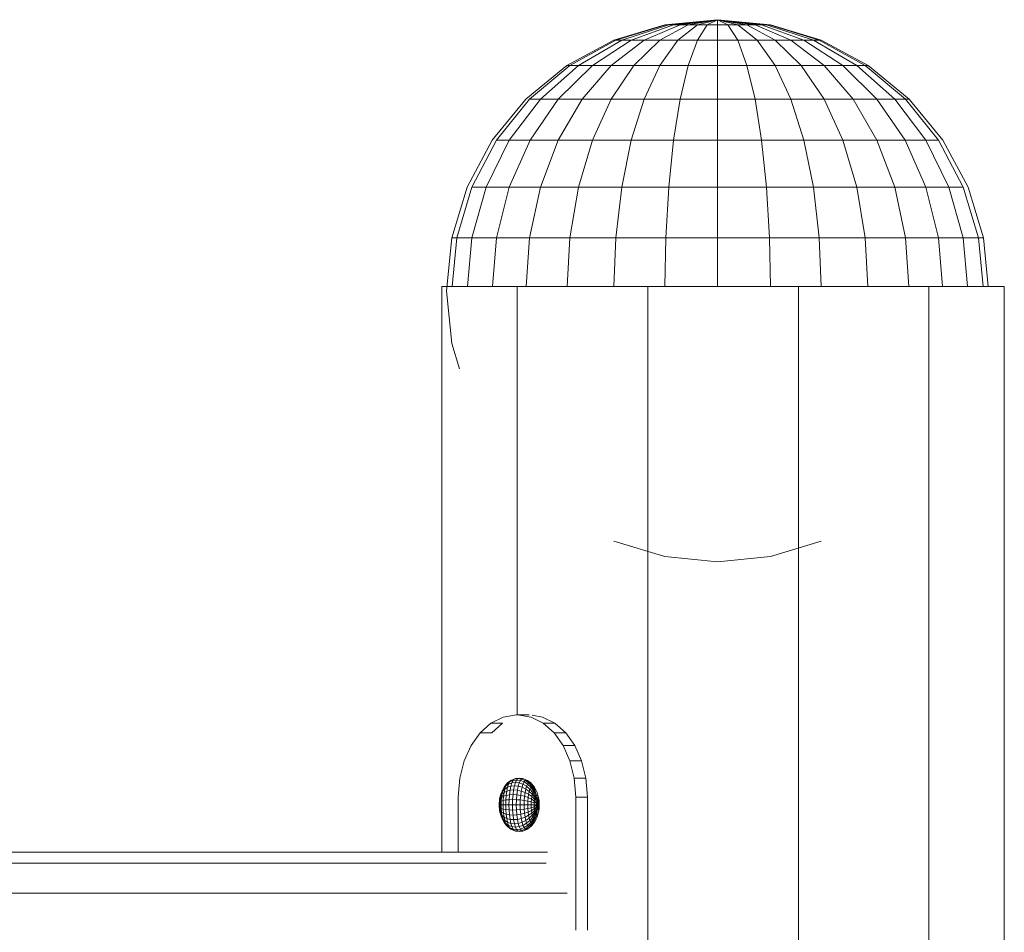
# Model space of a CAD drawing. Units: inches. Extents: x -2877 to 14460, y 7 to 12267.
# Drawn here: x 2874 to 3026, y 10372 to 10513 of the extents above; entities that cross this region are included whole.
import ezdxf

# ---------------------------------------------------------------- set-up
doc = ezdxf.new("R2010")
doc.units = ezdxf.units.IN
doc.header["$MEASUREMENT"] = 0
doc.layers.add('DEFAULT', color=7, linetype='Continuous', lineweight=9)

# ---------------------------------------------------------------- blocks, each defined once
blk = doc.blocks.new('9009_DWG-664377-South')
at = {"lineweight": 9}
for p, q in [((104144.19, 2362.94), (104136.33, 2360.56)), ((104144.35, 2362.94), (104136.64, 2360.56)), ((104144.35, 2362.94), (104136.64, 2360.56)), ((104144.81, 2362.94), (104137.55, 2360.56)), ((104144.81, 2362.94), (104137.55, 2360.56)), ((104145.57, 2362.94), (104139.03, 2360.56)), ((104145.57, 2362.94), (104139.03, 2360.56)), ((104146.58, 2362.94), (104141.03, 2360.56)), ((104146.58, 2362.94), (104141.03, 2360.56)), ((104147.82, 2362.94), (104143.46, 2360.56)), ((104147.82, 2362.94), (104143.46, 2360.56)), ((104152.36, 2363.75), (104144.19, 2362.94)), ((104144.35, 2362.94), (104144.19, 2362.94)), ((104144.19, 2362.94), (104144.35, 2362.94)), ((104152.36, 2363.75), (104144.35, 2362.94)), ((104152.36, 2363.75), (104144.35, 2362.94)), ((104144.81, 2362.94), (104144.35, 2362.94)), ((104144.35, 2362.94), (104144.81, 2362.94)), ((104152.36, 2363.75), (104144.81, 2362.94)), ((104152.36, 2363.75), (104144.81, 2362.94)), ((104145.57, 2362.94), (104144.81, 2362.94)), ((104144.81, 2362.94), (104145.57, 2362.94)), ((104152.36, 2363.75), (104145.57, 2362.94)), ((104152.36, 2363.75), (104145.57, 2362.94)), ((104146.58, 2362.94), (104145.57, 2362.94)), ((104145.57, 2362.94), (104146.58, 2362.94)), ((104149.24, 2362.94), (104146.23, 2360.56)), ((104149.24, 2362.94), (104146.23, 2360.56)), ((104152.36, 2363.75), (104146.58, 2362.94)), ((104152.36, 2363.75), (104146.58, 2362.94)), ((104147.82, 2362.94), (104146.58, 2362.94)), ((104146.58, 2362.94), (104147.82, 2362.94)), ((104152.36, 2363.75), (104147.82, 2362.94)), ((104152.36, 2363.75), (104147.82, 2362.94)), ((104149.24, 2362.94), (104147.82, 2362.94)), ((104147.82, 2362.94), (104149.24, 2362.94)), ((104152.36, 2363.75), (104149.24, 2362.94)), ((104152.36, 2363.75), (104149.24, 2362.94)), ((104150.77, 2362.94), (104149.24, 2362.94)), ((104150.77, 2362.94), (104149.24, 2360.56)), ((104149.24, 2362.94), (104150.77, 2362.94)), ((104150.77, 2362.94), (104149.24, 2360.56)), ((104152.36, 2363.75), (104150.77, 2362.94)), ((104152.36, 2363.75), (104150.77, 2362.94)), ((104152.36, 2362.94), (104150.77, 2362.94)), ((104150.77, 2362.94), (104152.36, 2362.94)), ((104152.36, 2363.75), (104160.54, 2362.94)), ((104152.36, 2363.75), (104158.15, 2362.94)), ((104152.36, 2363.75), (104156.91, 2362.94)), ((104152.36, 2363.75), (104155.49, 2362.94)), ((104152.36, 2363.75), (104153.96, 2362.94)), ((104152.36, 2363.75), (104152.36, 2362.94)), ((104152.36, 2363.75), (104152.36, 2362.94)), ((104152.36, 2363.75), (104153.96, 2362.94)), ((104152.36, 2363.75), (104155.49, 2362.94)), ((104152.36, 2363.75), (104156.91, 2362.94)), ((104152.36, 2363.75), (104158.15, 2362.94)), ((104152.36, 2363.75), (104159.16, 2362.94)), ((104152.36, 2363.75), (104159.92, 2362.94)), ((104152.36, 2363.75), (104160.38, 2362.94)), ((104152.36, 2363.75), (104160.38, 2362.94)), ((104152.36, 2363.75), (104159.92, 2362.94)), ((104152.36, 2363.75), (104159.16, 2362.94)), ((104153.96, 2362.94), (104152.36, 2362.94)), ((104152.36, 2362.94), (104152.36, 2360.56)), ((104152.36, 2362.94), (104153.96, 2362.94)), ((104152.36, 2362.94), (104152.36, 2360.56)), ((104155.49, 2362.94), (104153.96, 2362.94)), ((104153.96, 2362.94), (104155.49, 2360.56)), ((104153.96, 2362.94), (104155.49, 2362.94)), ((104153.96, 2362.94), (104155.49, 2360.56)), ((104156.91, 2362.94), (104155.49, 2362.94)), ((104155.49, 2362.94), (104158.5, 2360.56)), ((104155.49, 2362.94), (104156.91, 2362.94)), ((104155.49, 2362.94), (104158.5, 2360.56)), ((104158.15, 2362.94), (104156.91, 2362.94)), ((104156.91, 2362.94), (104161.27, 2360.56)), ((104156.91, 2362.94), (104158.15, 2362.94)), ((104156.91, 2362.94), (104161.27, 2360.56)), ((104158.15, 2362.94), (104159.16, 2362.94)), ((104158.15, 2362.94), (104163.7, 2360.56)), ((104158.15, 2362.94), (104159.16, 2362.94)), ((104158.15, 2362.94), (104163.7, 2360.56)), ((104159.16, 2362.94), (104159.92, 2362.94)), ((104159.16, 2362.94), (104165.7, 2360.56)), ((104159.92, 2362.94), (104159.16, 2362.94)), ((104159.16, 2362.94), (104165.7, 2360.56)), ((104159.92, 2362.94), (104160.38, 2362.94)), ((104159.92, 2362.94), (104167.18, 2360.56)), ((104160.38, 2362.94), (104159.92, 2362.94)), ((104159.92, 2362.94), (104167.18, 2360.56)), ((104160.38, 2362.94), (104160.54, 2362.94)), ((104160.38, 2362.94), (104168.09, 2360.56)), ((104160.54, 2362.94), (104160.38, 2362.94)), ((104160.38, 2362.94), (104168.09, 2360.56)), ((104160.54, 2362.94), (104168.4, 2360.56)), ((104136.33, 2360.56), (104129.08, 2356.69)), ((104136.64, 2360.56), (104129.53, 2356.69)), ((104136.64, 2360.56), (104129.53, 2356.69)), ((104137.55, 2360.56), (104130.86, 2356.69)), ((104137.55, 2360.56), (104130.86, 2356.69)), ((104139.03, 2360.56), (104133.01, 2356.69)), ((104139.03, 2360.56), (104133.01, 2356.69)), ((104141.03, 2360.56), (104135.9, 2356.69)), ((104136.64, 2360.56), (104136.33, 2360.56)), ((104136.33, 2360.56), (104136.64, 2360.56)), ((104137.55, 2360.56), (104136.64, 2360.56)), ((104136.64, 2360.56), (104137.55, 2360.56)), ((104139.03, 2360.56), (104137.55, 2360.56)), ((104137.55, 2360.56), (104139.03, 2360.56)), ((104141.03, 2360.56), (104139.03, 2360.56)), ((104139.03, 2360.56), (104141.03, 2360.56)), ((104143.46, 2360.56), (104139.43, 2356.69)), ((104143.46, 2360.56), (104141.03, 2360.56)), ((104141.03, 2360.56), (104143.46, 2360.56)), ((104146.23, 2360.56), (104143.46, 2360.56)), ((104143.46, 2360.56), (104146.23, 2360.56)), ((104146.23, 2360.56), (104143.46, 2356.69)), ((104149.24, 2360.56), (104146.23, 2360.56)), ((104146.23, 2360.56), (104149.24, 2360.56)), ((104149.24, 2360.56), (104147.82, 2356.69)), ((104152.36, 2360.56), (104149.24, 2360.56)), ((104149.24, 2360.56), (104152.36, 2360.56)), ((104155.49, 2360.56), (104152.36, 2360.56)), ((104152.36, 2360.56), (104155.49, 2360.56)), ((104152.36, 2360.56), (104152.36, 2356.69)), ((104158.5, 2360.56), (104155.49, 2360.56)), ((104155.49, 2360.56), (104158.5, 2360.56)), ((104155.49, 2360.56), (104156.91, 2356.69)), ((104161.27, 2360.56), (104158.5, 2360.56)), ((104158.5, 2360.56), (104161.27, 2360.56)), ((104158.5, 2360.56), (104161.27, 2356.69)), ((104161.27, 2360.56), (104163.7, 2360.56)), ((104161.27, 2360.56), (104163.7, 2360.56)), ((104161.27, 2360.56), (104165.3, 2356.69)), ((104163.7, 2360.56), (104165.7, 2360.56)), ((104163.7, 2360.56), (104168.83, 2356.69)), ((104163.7, 2360.56), (104165.7, 2360.56)), ((104163.7, 2360.56), (104168.83, 2356.69)), ((104165.7, 2360.56), (104167.18, 2360.56)), ((104165.7, 2360.56), (104171.72, 2356.69)), ((104167.18, 2360.56), (104165.7, 2360.56)), ((104165.7, 2360.56), (104171.72, 2356.69)), ((104167.18, 2360.56), (104168.09, 2360.56)), ((104167.18, 2360.56), (104173.87, 2356.69)), ((104168.09, 2360.56), (104167.18, 2360.56)), ((104167.18, 2360.56), (104173.87, 2356.69)), ((104168.09, 2360.56), (104168.4, 2360.56)), ((104168.09, 2360.56), (104175.2, 2356.69)), ((104168.4, 2360.56), (104168.09, 2360.56)), ((104168.09, 2360.56), (104175.2, 2356.69)), ((104168.4, 2360.56), (104175.65, 2356.69)), ((104129.08, 2356.69), (104122.73, 2351.47)), ((104129.53, 2356.69), (104123.3, 2351.47)), ((104129.53, 2356.69), (104123.3, 2351.47)), ((104130.86, 2356.69), (104124.99, 2351.47)), ((104133.01, 2356.69), (104127.73, 2351.47)), ((104129.53, 2356.69), (104129.08, 2356.69)), ((104129.08, 2356.69), (104129.53, 2356.69)), ((104130.86, 2356.69), (104129.53, 2356.69)), ((104129.53, 2356.69), (104130.86, 2356.69)), ((104133.01, 2356.69), (104130.86, 2356.69)), ((104130.86, 2356.69), (104133.01, 2356.69)), ((104135.9, 2356.69), (104131.41, 2351.47)), ((104133.01, 2356.69), (104135.9, 2356.69)), ((104135.9, 2356.69), (104139.43, 2356.69)), ((104139.43, 2356.69), (104135.9, 2351.47)), ((104139.43, 2356.69), (104143.46, 2356.69)), ((104143.46, 2356.69), (104141.03, 2351.47)), ((104143.46, 2356.69), (104147.82, 2356.69)), ((104147.82, 2356.69), (104146.58, 2351.47)), ((104147.82, 2356.69), (104152.36, 2356.69)), ((104152.36, 2356.69), (104156.91, 2356.69)), ((104152.36, 2356.69), (104152.36, 2351.47)), ((104156.91, 2356.69), (104161.27, 2356.69)), ((104156.91, 2356.69), (104158.15, 2351.47)), ((104161.27, 2356.69), (104165.3, 2356.69)), ((104161.27, 2356.69), (104163.7, 2351.47)), ((104165.3, 2356.69), (104168.83, 2356.69)), ((104165.3, 2356.69), (104168.83, 2351.47)), ((104168.83, 2356.69), (104171.72, 2356.69)), ((104168.83, 2356.69), (104173.32, 2351.47)), ((104171.72, 2356.69), (104173.87, 2356.69)), ((104171.72, 2356.69), (104177, 2351.47)), ((104173.87, 2356.69), (104171.72, 2356.69)), ((104173.87, 2356.69), (104175.2, 2356.69)), ((104173.87, 2356.69), (104179.74, 2351.47)), ((104175.2, 2356.69), (104173.87, 2356.69)), ((104173.87, 2356.69), (104179.74, 2351.47)), ((104175.2, 2356.69), (104175.65, 2356.69)), ((104175.2, 2356.69), (104181.43, 2351.47)), ((104175.65, 2356.69), (104175.2, 2356.69)), ((104175.2, 2356.69), (104181.43, 2351.47)), ((104175.65, 2356.69), (104182, 2351.47)), ((104122.73, 2351.47), (104117.52, 2345.12)), ((104123.3, 2351.47), (104118.19, 2345.12)), ((104124.99, 2351.47), (104120.17, 2345.12)), ((104124.99, 2351.47), (104123.3, 2351.47)), ((104123.3, 2351.47), (104124.99, 2351.47)), ((104127.73, 2351.47), (104123.39, 2345.12)), ((104124.99, 2351.47), (104127.73, 2351.47)), ((104127.73, 2351.47), (104131.41, 2351.47)), ((104131.41, 2351.47), (104127.73, 2345.12)), ((104131.41, 2351.47), (104135.9, 2351.47)), ((104135.9, 2351.47), (104133.01, 2345.12)), ((104135.9, 2351.47), (104141.03, 2351.47)), ((104141.03, 2351.47), (104139.03, 2345.12)), ((104141.03, 2351.47), (104146.58, 2351.47)), ((104146.58, 2351.47), (104145.57, 2345.12)), ((104146.58, 2351.47), (104152.36, 2351.47)), ((104152.36, 2351.47), (104158.15, 2351.47)), ((104152.36, 2351.47), (104152.36, 2345.12)), ((104158.15, 2351.47), (104163.7, 2351.47)), ((104158.15, 2351.47), (104159.16, 2345.12)), ((104163.7, 2351.47), (104168.83, 2351.47)), ((104163.7, 2351.47), (104165.7, 2345.12)), ((104168.83, 2351.47), (104173.32, 2351.47)), ((104168.83, 2351.47), (104171.72, 2345.12)), ((104173.32, 2351.47), (104177, 2351.47)), ((104173.32, 2351.47), (104177, 2345.12)), ((104177, 2351.47), (104179.74, 2351.47)), ((104177, 2351.47), (104181.34, 2345.12)), ((104179.74, 2351.47), (104181.43, 2351.47)), ((104179.74, 2351.47), (104184.56, 2345.12)), ((104181.43, 2351.47), (104179.74, 2351.47)), ((104181.43, 2351.47), (104182, 2351.47)), ((104181.43, 2351.47), (104186.54, 2345.12)), ((104182, 2351.47), (104181.43, 2351.47)), ((104181.43, 2351.47), (104186.54, 2345.12)), ((104182, 2351.47), (104187.21, 2345.12)), ((104117.52, 2345.12), (104113.65, 2337.88)), ((104118.19, 2345.12), (104114.39, 2337.88)), ((104120.17, 2345.12), (104116.6, 2337.88)), ((104118.19, 2345.12), (104120.17, 2345.12)), ((104120.17, 2345.12), (104123.39, 2345.12)), ((104123.39, 2345.12), (104120.17, 2337.88)), ((104123.39, 2345.12), (104127.73, 2345.12)), ((104127.73, 2345.12), (104124.99, 2337.88)), ((104127.73, 2345.12), (104133.01, 2345.12)), ((104133.01, 2345.12), (104130.86, 2337.88)), ((104133.01, 2345.12), (104139.03, 2345.12)), ((104139.03, 2345.12), (104137.55, 2337.88)), ((104139.03, 2345.12), (104145.57, 2345.12)), ((104145.57, 2345.12), (104144.81, 2337.88)), ((104145.57, 2345.12), (104152.36, 2345.12)), ((104152.36, 2345.12), (104159.16, 2345.12)), ((104152.36, 2345.12), (104152.36, 2337.88)), ((104159.16, 2345.12), (104165.7, 2345.12)), ((104159.16, 2345.12), (104159.92, 2337.88)), ((104165.7, 2345.12), (104171.72, 2345.12)), ((104165.7, 2345.12), (104167.18, 2337.88)), ((104171.72, 2345.12), (104177, 2345.12)), ((104171.72, 2345.12), (104173.87, 2337.88)), ((104177, 2345.12), (104181.34, 2345.12)), ((104177, 2345.12), (104179.74, 2337.88)), ((104181.34, 2345.12), (104184.56, 2345.12)), ((104181.34, 2345.12), (104184.56, 2337.88)), ((104184.56, 2345.12), (104186.54, 2345.12)), ((104184.56, 2345.12), (104188.13, 2337.88)), ((104186.54, 2345.12), (104190.34, 2337.88)), ((104187.21, 2345.12), (104191.08, 2337.88)), ((104113.65, 2337.88), (104111.26, 2330.02)), ((104114.39, 2337.88), (104112.05, 2330.02)), ((104114.39, 2337.88), (104116.6, 2337.88)), ((104116.6, 2337.88), (104114.39, 2330.02)), ((104116.6, 2337.88), (104120.17, 2337.88)), ((104120.17, 2337.88), (104118.19, 2330.02)), ((104120.17, 2337.88), (104124.99, 2337.88)), ((104124.99, 2337.88), (104123.3, 2330.02)), ((104124.99, 2337.88), (104130.86, 2337.88)), ((104130.86, 2337.88), (104129.53, 2330.02)), ((104130.86, 2337.88), (104137.55, 2337.88)), ((104137.55, 2337.88), (104136.64, 2330.02)), ((104137.55, 2337.88), (104144.81, 2337.88)), ((104144.81, 2337.88), (104144.35, 2330.02)), ((104144.81, 2337.88), (104152.36, 2337.88)), ((104152.36, 2337.88), (104159.92, 2337.88)), ((104152.36, 2337.88), (104152.36, 2330.02)), ((104159.92, 2337.88), (104167.18, 2337.88)), ((104159.92, 2337.88), (104160.38, 2330.02)), ((104167.18, 2337.88), (104173.87, 2337.88)), ((104167.18, 2337.88), (104168.09, 2330.02)), ((104173.87, 2337.88), (104179.74, 2337.88)), ((104173.87, 2337.88), (104175.2, 2330.02)), ((104179.74, 2337.88), (104184.56, 2337.88)), ((104179.74, 2337.88), (104181.43, 2330.02)), ((104184.56, 2337.88), (104188.13, 2337.88)), ((104184.56, 2337.88), (104186.54, 2330.02)), ((104188.13, 2337.88), (104190.34, 2337.88)), ((104188.13, 2337.88), (104190.34, 2330.02)), ((104190.34, 2337.88), (104192.68, 2330.02)), ((104191.08, 2337.88), (104193.46, 2330.02)), ((104111.26, 2330.02), (104110.46, 2321.84)), ((104112.05, 2330.02), (104111.26, 2330.02)), ((104111.26, 2330.02), (104112.05, 2330.02)), ((104112.05, 2330.02), (104111.33, 2322.49)), ((104112.05, 2330.02), (104114.39, 2330.02)), ((104114.39, 2330.02), (104113.71, 2322.49)), ((104114.39, 2330.02), (104118.19, 2330.02)), ((104118.19, 2330.02), (104117.57, 2322.49)), ((104118.19, 2330.02), (104123.3, 2330.02)), ((104123.3, 2330.02), (104122.78, 2322.49)), ((104123.3, 2330.02), (104129.53, 2330.02)), ((104129.53, 2330.02), (104129.12, 2322.49)), ((104129.53, 2330.02), (104136.64, 2330.02)), ((104136.64, 2330.02), (104136.35, 2322.49)), ((104136.64, 2330.02), (104144.35, 2330.02)), ((104144.35, 2330.02), (104144.2, 2322.49)), ((104144.35, 2330.02), (104152.36, 2330.02)), ((104152.36, 2330.02), (104160.38, 2330.02)), ((104152.36, 2330.02), (104152.36, 2322.49)), ((104160.38, 2330.02), (104168.09, 2330.02)), ((104160.38, 2330.02), (104160.53, 2322.49)), ((104168.09, 2330.02), (104175.2, 2330.02)), ((104168.09, 2330.02), (104168.38, 2322.49)), ((104175.2, 2330.02), (104181.43, 2330.02)), ((104175.2, 2330.02), (104175.61, 2322.49)), ((104181.43, 2330.02), (104186.54, 2330.02)), ((104181.43, 2330.02), (104181.95, 2322.49)), ((104186.54, 2330.02), (104190.34, 2330.02)), ((104186.54, 2330.02), (104187.15, 2322.49)), ((104190.34, 2330.02), (104192.68, 2330.02)), ((104190.34, 2330.02), (104191.02, 2322.49)), ((104193.46, 2330.02), (104192.67, 2330.02)), ((104192.68, 2330.02), (104193.46, 2330.02)), ((104192.68, 2330.02), (104193.4, 2322.49)), ((104193.46, 2330.02), (104194.21, 2322.49)), ((104109.76, 2322.49), (104109.76, 2235.05)), ((104109.76, 2322.49), (104121.4, 2322.49)), ((104110.46, 2321.84), (104111.26, 2313.67)), ((104121.4, 2322.49), (104141.57, 2322.49)), ((104121.4, 2256.23), (104121.4, 2322.49)), ((104164.87, 2322.49), (104141.57, 2322.49)), ((104141.57, 2322.49), (104141.57, -0.35)), ((104185.04, 2322.49), (104164.87, 2322.49)), ((104164.87, 2322.49), (104164.87, -0.35)), ((104196.69, 2322.49), (104185.04, 2322.49)), ((104185.04, 2322.49), (104185.04, -0.35)), ((104196.69, 2322.49), (104196.69, -0.35)), ((104111.26, 2313.67), (104112.45, 2309.75)), ((104136.33, 2283.13), (104144.19, 2280.74)), ((104168.4, 2283.13), (104160.54, 2280.74)), ((104144.19, 2280.74), (104152.36, 2279.94)), ((104160.54, 2280.74), (104152.36, 2279.94)), ((104117.32, 2254.99), (104119.21, 2255.95)), ((104119.21, 2255.95), (104121.27, 2256.29)), ((104121.27, 2256.29), (104123.08, 2256.29)), ((104121.27, 2256.29), (104121.45, 2256.29)), ((104121.45, 2256.29), (104123.26, 2256.29)), ((104121.45, 2256.29), (104123.52, 2255.95)), ((104123.52, 2255.95), (104125.41, 2254.99)), ((104123.69, 2256.22), (104125.32, 2255.95)), ((104125.32, 2255.95), (104127.21, 2254.99)), ((104115.64, 2253.49), (104117.32, 2254.99)), ((104117.32, 2254.99), (104119.12, 2254.99)), ((104117.45, 2253.49), (104119.12, 2254.99)), ((104125.41, 2254.99), (104127.21, 2254.99)), ((104125.41, 2254.99), (104127.08, 2253.49)), ((104127.21, 2254.99), (104128.89, 2253.49)), ((104114.25, 2251.52), (104115.64, 2253.49)), ((104115.64, 2253.49), (104117.45, 2253.49)), ((104127.08, 2253.49), (104128.89, 2253.49)), ((104127.08, 2253.49), (104128.47, 2251.52)), ((104128.89, 2253.49), (104130.28, 2251.52)), ((104113.19, 2249.16), (104114.25, 2251.52)), ((104128.47, 2251.52), (104130.28, 2251.52)), ((104128.47, 2251.52), (104129.54, 2249.16)), ((104130.28, 2251.52), (104131.34, 2249.16)), ((104112.51, 2246.48), (104113.19, 2249.16)), ((104129.54, 2249.16), (104131.34, 2249.16)), ((104129.54, 2249.16), (104130.21, 2246.48)), ((104131.34, 2249.16), (104132.02, 2246.48)), ((104112.27, 2243.56), (104112.51, 2246.48)), ((104119.15, 2244.63), (104119.49, 2245.25)), ((104119.22, 2244.81), (104119.59, 2245.24)), ((104119.27, 2244.68), (104119.63, 2245.3)), ((104119.35, 2245.08), (104119.74, 2245.56)), ((104119.49, 2245.25), (104119.35, 2245.08)), ((104119.59, 2245.24), (104119.46, 2244.81)), ((104119.49, 2245.25), (104119.9, 2245.75)), ((104119.49, 2245.25), (104119.63, 2245.3)), ((104119.74, 2245.56), (104119.59, 2245.24)), ((104119.59, 2245.24), (104120.04, 2245.56)), ((104119.63, 2245.3), (104120.07, 2245.82)), ((104119.74, 2245.56), (104120.21, 2245.91)), ((104119.9, 2245.75), (104119.74, 2245.56)), ((104119.9, 2245.75), (104120.39, 2246.13)), ((104119.9, 2245.75), (104120.07, 2245.82)), ((104120.04, 2245.56), (104119.9, 2245.08)), ((104119.9, 2245.08), (104120.41, 2245.25)), ((104120.21, 2245.91), (104120.04, 2245.56)), ((104120.04, 2245.56), (104120.56, 2245.75)), ((104120.07, 2245.82), (104120.58, 2246.2)), ((104120.39, 2246.13), (104120.21, 2245.91)), ((104120.21, 2245.91), (104120.74, 2246.13)), ((104120.41, 2245.25), (104120.28, 2244.63)), ((104120.39, 2246.13), (104120.93, 2246.36)), ((104120.39, 2246.13), (104120.58, 2246.2)), ((104120.56, 2245.75), (104120.41, 2245.25)), ((104120.41, 2245.25), (104120.96, 2245.3)), ((104120.74, 2246.13), (104120.56, 2245.75)), ((104120.56, 2245.75), (104121.12, 2245.82)), ((104120.58, 2246.2), (104121.13, 2246.44)), ((104120.93, 2246.36), (104120.74, 2246.13)), ((104120.74, 2246.13), (104121.3, 2246.2)), ((104120.96, 2245.3), (104120.83, 2244.68)), ((104120.93, 2246.36), (104121.13, 2246.44)), ((104120.93, 2246.36), (104121.49, 2246.44)), ((104121.12, 2245.82), (104120.96, 2245.3)), ((104120.96, 2245.3), (104121.55, 2245.25)), ((104121.3, 2246.2), (104121.12, 2245.82)), ((104121.12, 2245.82), (104121.7, 2245.75)), ((104121.13, 2246.44), (104121.7, 2246.52)), ((104121.49, 2246.44), (104121.3, 2246.2)), ((104121.3, 2246.2), (104121.88, 2246.13)), ((104121.55, 2245.25), (104121.42, 2244.63)), ((104121.49, 2246.44), (104121.7, 2246.52)), ((104121.49, 2246.44), (104122.07, 2246.36)), ((104121.7, 2245.75), (104121.55, 2245.25)), ((104121.55, 2245.25), (104122.14, 2245.08)), ((104121.7, 2246.52), (104122.27, 2246.44)), ((104121.88, 2246.13), (104121.7, 2245.75)), ((104121.7, 2245.75), (104122.28, 2245.56)), ((104122.07, 2246.36), (104121.88, 2246.13)), ((104121.88, 2246.13), (104122.45, 2245.91)), ((104122.07, 2246.36), (104122.27, 2246.44)), ((104122.07, 2246.36), (104122.63, 2246.13)), ((104122.28, 2245.56), (104122.14, 2245.08)), ((104122.27, 2246.44), (104122.47, 2246.36)), ((104122.27, 2246.44), (104122.82, 2246.2)), ((104122.45, 2245.91), (104122.28, 2245.56)), ((104122.28, 2245.56), (104122.84, 2245.24)), ((104122.63, 2246.13), (104122.45, 2245.91)), ((104122.45, 2245.91), (104122.99, 2245.56)), ((104122.47, 2246.36), (104123, 2246.13)), ((104122.63, 2246.13), (104122.82, 2246.2)), ((104122.63, 2246.13), (104123.15, 2245.75)), ((104122.84, 2245.24), (104122.71, 2244.81)), ((104122.82, 2246.2), (104123.32, 2245.82)), ((104122.99, 2245.56), (104122.84, 2245.24)), ((104122.84, 2245.24), (104123.36, 2244.81)), ((104123.15, 2245.75), (104122.99, 2245.56)), ((104122.99, 2245.56), (104123.48, 2245.08)), ((104123, 2246.13), (104123.49, 2245.75)), ((104123.15, 2245.75), (104123.32, 2245.82)), ((104123.15, 2245.75), (104123.62, 2245.25)), ((104123.32, 2245.82), (104123.77, 2245.3)), ((104123.62, 2245.25), (104123.48, 2245.08)), ((104123.65, 2245.56), (104123.49, 2245.75)), ((104123.62, 2245.25), (104123.77, 2245.3)), ((104123.62, 2245.25), (104124.02, 2244.63)), ((104123.65, 2245.56), (104124.05, 2245.08)), ((104123.77, 2245.3), (104124.13, 2244.68)), ((104130.21, 2246.48), (104132.02, 2246.48)), ((104130.21, 2246.48), (104130.45, 2243.56)), ((104132.02, 2246.48), (104132.26, 2243.56)), ((104118.66, 2243.26), (104118.79, 2243.66)), ((104118.71, 2243.5), (104118.86, 2244)), ((104118.77, 2243.7), (104118.71, 2243.5)), ((104118.72, 2243.05), (104118.77, 2243.7)), ((104118.79, 2243.66), (104118.73, 2243.26)), ((104118.77, 2243.7), (104118.94, 2244.29)), ((104118.92, 2243.93), (104118.77, 2243.7)), ((104118.86, 2244), (104118.79, 2243.66)), ((104118.79, 2243.66), (104119.02, 2244)), ((104118.83, 2243.19), (104118.92, 2243.93)), ((104118.86, 2244), (104119.11, 2244.45)), ((104118.94, 2244.29), (104118.86, 2244)), ((104118.92, 2243.93), (104119.27, 2244.68)), ((104118.92, 2243.93), (104119.15, 2244.63)), ((104118.92, 2243.93), (104119.04, 2244.5)), ((104118.92, 2243.93), (104119.15, 2243.84)), ((104118.94, 2244.29), (104119.22, 2244.81)), ((104119.04, 2244.5), (104118.94, 2244.29)), ((104119.02, 2244), (104118.95, 2243.5)), ((104118.95, 2243.5), (104119.27, 2243.7)), ((104119.11, 2244.45), (104119.02, 2244)), ((104119.02, 2244), (104119.35, 2244.29)), ((104119.04, 2244.5), (104119.35, 2245.08)), ((104119.15, 2244.63), (104119.04, 2244.5)), ((104119.22, 2244.81), (104119.11, 2244.45)), ((104119.11, 2244.45), (104119.46, 2244.81)), ((104119.15, 2244.63), (104119.27, 2244.68)), ((104119.35, 2245.08), (104119.22, 2244.81)), ((104119.27, 2243.7), (104119.22, 2243.05)), ((104119.35, 2244.29), (104119.27, 2243.7)), ((104119.27, 2243.7), (104119.69, 2243.84)), ((104119.46, 2244.81), (104119.35, 2244.29)), ((104119.35, 2244.29), (104119.78, 2244.5)), ((104119.46, 2244.81), (104119.9, 2245.08)), ((104119.69, 2243.84), (104119.64, 2243.13)), ((104119.78, 2244.5), (104119.69, 2243.84)), ((104119.69, 2243.84), (104120.18, 2243.93)), ((104119.9, 2245.08), (104119.78, 2244.5)), ((104119.78, 2244.5), (104120.28, 2244.63)), ((104120.18, 2243.93), (104120.13, 2243.17)), ((104120.28, 2244.63), (104120.18, 2243.93)), ((104120.18, 2243.93), (104120.74, 2243.96)), ((104120.28, 2244.63), (104120.83, 2244.68)), ((104120.74, 2243.96), (104120.68, 2243.19)), ((104120.83, 2244.68), (104120.74, 2243.96)), ((104120.74, 2243.96), (104121.32, 2243.93)), ((104120.83, 2244.68), (104121.42, 2244.63)), ((104121.32, 2243.93), (104121.27, 2243.17)), ((104121.42, 2244.63), (104121.32, 2243.93)), ((104121.32, 2243.93), (104121.93, 2243.84)), ((104121.42, 2244.63), (104122.02, 2244.5)), ((104121.93, 2243.84), (104121.87, 2243.13)), ((104122.02, 2244.5), (104121.93, 2243.84)), ((104121.93, 2243.84), (104122.52, 2243.7)), ((104122.14, 2245.08), (104122.02, 2244.5)), ((104122.02, 2244.5), (104122.6, 2244.29)), ((104122.14, 2245.08), (104122.71, 2244.81)), ((104122.52, 2243.7), (104122.47, 2243.05)), ((104122.6, 2244.29), (104122.52, 2243.7)), ((104122.52, 2243.7), (104123.09, 2243.5)), ((104122.71, 2244.81), (104122.6, 2244.29)), ((104122.6, 2244.29), (104123.15, 2244)), ((104122.71, 2244.81), (104123.24, 2244.45)), ((104123.15, 2244), (104123.09, 2243.5)), ((104123.24, 2244.45), (104123.15, 2244)), ((104123.15, 2244), (104123.65, 2243.66)), ((104123.36, 2244.81), (104123.24, 2244.45)), ((104123.24, 2244.45), (104123.72, 2244)), ((104123.48, 2245.08), (104123.36, 2244.81)), ((104123.36, 2244.81), (104123.81, 2244.29)), ((104123.48, 2245.08), (104123.91, 2244.5)), ((104123.65, 2243.66), (104123.59, 2243.26)), ((104123.72, 2244), (104123.65, 2243.66)), ((104123.65, 2243.66), (104124.07, 2243.26)), ((104123.81, 2244.29), (104123.72, 2244)), ((104123.72, 2244), (104124.12, 2243.5)), ((104123.91, 2244.5), (104123.81, 2244.29)), ((104123.81, 2244.29), (104124.18, 2243.7)), ((104124.02, 2244.63), (104123.91, 2244.5)), ((104123.91, 2244.5), (104124.32, 2243.93)), ((104124.02, 2244.63), (104124.13, 2244.68)), ((104124.02, 2244.63), (104124.32, 2243.93)), ((104124.05, 2245.08), (104124.35, 2244.5)), ((104124.18, 2243.7), (104124.12, 2243.5)), ((104124.13, 2244.68), (104124.32, 2243.93)), ((104124.32, 2243.93), (104124.18, 2243.7)), ((104124.18, 2243.7), (104124.53, 2243.17)), ((104124.32, 2243.93), (104124.64, 2243.13)), ((104124.32, 2243.93), (104124.55, 2243.84)), ((104124.45, 2244.29), (104124.35, 2244.5)), ((104124.54, 2244), (104124.45, 2244.29)), ((104124.54, 2244), (104124.68, 2243.5)), ((104112.27, 2243.56), (104112.27, 2235.05)), ((104118.61, 2242.69), (104118.6, 2242.38)), ((104118.63, 2242.54), (104118.6, 2242.38)), ((104118.6, 2242.38), (104118.61, 2242.07)), ((104118.6, 2242.38), (104118.69, 2242.38)), ((104118.63, 2242.99), (104118.61, 2242.69)), ((104118.61, 2242.69), (104118.7, 2242.83)), ((104118.63, 2242.54), (104118.61, 2242.69)), ((104118.63, 2242.22), (104118.61, 2242.07)), ((104118.66, 2243.26), (104118.63, 2242.99)), ((104118.63, 2242.99), (104118.73, 2243.26)), ((104118.66, 2242.83), (104118.63, 2242.99)), ((104118.66, 2242.83), (104118.63, 2242.54)), ((104118.77, 2242.38), (104118.63, 2242.54)), ((104118.63, 2242.54), (104118.63, 2242.22)), ((104118.77, 2242.38), (104118.63, 2242.22)), ((104118.63, 2242.22), (104118.66, 2241.93)), ((104118.63, 2242.22), (104118.63, 2241.77)), ((104118.71, 2243.5), (104118.66, 2243.26)), ((104118.66, 2242.83), (104118.66, 2243.26)), ((104118.72, 2243.05), (104118.66, 2242.83)), ((104118.77, 2242.38), (104118.66, 2242.83)), ((104118.77, 2242.38), (104118.66, 2241.93)), ((104118.7, 2242.83), (104118.69, 2242.38)), ((104118.69, 2242.38), (104118.7, 2241.93)), ((104118.69, 2242.38), (104118.89, 2242.38)), ((104118.73, 2243.26), (104118.7, 2242.83)), ((104118.7, 2242.83), (104118.91, 2242.95)), ((104118.72, 2243.05), (104118.71, 2243.5)), ((104118.83, 2243.19), (104118.72, 2243.05)), ((104118.77, 2242.38), (104118.72, 2243.05)), ((104118.77, 2242.38), (104118.72, 2241.71)), ((104118.73, 2243.26), (104118.95, 2243.5)), ((104118.77, 2242.38), (104118.83, 2243.19)), ((104118.77, 2242.38), (104118.83, 2241.57)), ((104118.91, 2242.95), (104118.89, 2242.38)), ((104118.89, 2242.38), (104118.91, 2241.81)), ((104118.89, 2242.38), (104119.21, 2242.38)), ((104118.95, 2243.5), (104118.91, 2242.95)), ((104118.91, 2242.95), (104119.22, 2243.05)), ((104119.22, 2243.05), (104119.21, 2242.38)), ((104119.21, 2242.38), (104119.22, 2241.71)), ((104119.21, 2242.38), (104119.62, 2242.38)), ((104119.22, 2243.05), (104119.64, 2243.13)), ((104119.64, 2243.13), (104119.62, 2242.38)), ((104119.62, 2242.38), (104119.64, 2241.63)), ((104119.62, 2242.38), (104120.11, 2242.38)), ((104119.64, 2243.13), (104120.13, 2243.17)), ((104120.13, 2243.17), (104120.11, 2242.38)), ((104120.11, 2242.38), (104120.13, 2241.59)), ((104120.11, 2242.38), (104120.66, 2242.38)), ((104120.13, 2243.17), (104120.68, 2243.19)), ((104120.68, 2243.19), (104120.66, 2242.38)), ((104120.66, 2242.38), (104120.68, 2241.57)), ((104120.66, 2242.38), (104121.25, 2242.38)), ((104120.68, 2243.19), (104121.27, 2243.17)), ((104121.27, 2243.17), (104121.25, 2242.38)), ((104121.25, 2242.38), (104121.27, 2241.59)), ((104121.25, 2242.38), (104121.86, 2242.38)), ((104121.27, 2243.17), (104121.87, 2243.13)), ((104121.87, 2243.13), (104121.86, 2242.38)), ((104121.86, 2242.38), (104121.87, 2241.63)), ((104121.86, 2242.38), (104122.46, 2242.38)), ((104121.87, 2243.13), (104122.47, 2243.05)), ((104122.47, 2243.05), (104122.46, 2242.38)), ((104122.46, 2242.38), (104122.47, 2241.71)), ((104122.46, 2242.38), (104123.03, 2242.38)), ((104122.47, 2243.05), (104123.04, 2242.95)), ((104123.04, 2242.95), (104123.03, 2242.38)), ((104123.03, 2242.38), (104123.04, 2241.81)), ((104123.03, 2242.38), (104123.55, 2242.38)), ((104123.09, 2243.5), (104123.04, 2242.95)), ((104123.04, 2242.95), (104123.56, 2242.83)), ((104123.09, 2243.5), (104123.59, 2243.26)), ((104123.56, 2242.83), (104123.55, 2242.38)), ((104123.55, 2242.38), (104123.56, 2241.93)), ((104123.55, 2242.38), (104124, 2242.38)), ((104123.59, 2243.26), (104123.56, 2242.83)), ((104123.56, 2242.83), (104124.01, 2242.69)), ((104123.59, 2243.26), (104124.03, 2242.99)), ((104124.01, 2242.69), (104124, 2242.38)), ((104124, 2242.38), (104124.01, 2242.07)), ((104124, 2242.38), (104124.36, 2242.38)), ((104124.03, 2242.99), (104124.01, 2242.69)), ((104124.01, 2242.69), (104124.38, 2242.69)), ((104124.01, 2242.07), (104124.36, 2242.38)), ((104124.07, 2243.26), (104124.03, 2242.99)), ((104124.03, 2242.99), (104124.38, 2242.69)), ((104124.12, 2243.5), (104124.07, 2243.26)), ((104124.07, 2243.26), (104124.42, 2242.95)), ((104124.12, 2243.5), (104124.42, 2242.95)), ((104124.38, 2242.69), (104124.36, 2242.38)), ((104124.36, 2242.38), (104124.38, 2242.07)), ((104124.36, 2242.38), (104124.62, 2242.38)), ((104124.42, 2242.95), (104124.38, 2242.69)), ((104124.38, 2242.69), (104124.62, 2242.38)), ((104124.38, 2242.07), (104124.62, 2242.38)), ((104124.53, 2243.17), (104124.42, 2242.95)), ((104124.42, 2242.95), (104124.62, 2242.38)), ((104124.42, 2241.81), (104124.62, 2242.38)), ((104124.49, 2241.63), (104124.62, 2242.38)), ((104124.53, 2243.17), (104124.64, 2243.13)), ((104124.53, 2243.17), (104124.62, 2242.38)), ((104124.61, 2241.59), (104124.62, 2242.38)), ((104124.64, 2243.13), (104124.62, 2242.38)), ((104124.73, 2243.26), (104124.68, 2243.5)), ((104124.77, 2242.99), (104124.73, 2243.26)), ((104124.79, 2242.69), (104124.77, 2242.99)), ((104124.8, 2242.38), (104124.79, 2242.69)), ((104124.79, 2242.07), (104124.8, 2242.38)), ((104130.45, 2243.56), (104132.26, 2243.56)), ((104130.45, 2243.56), (104130.45, 2222.98)), ((104132.26, 2243.56), (104132.26, 2222.98)), ((104118.61, 2242.07), (104118.63, 2241.77)), ((104118.61, 2242.07), (104118.7, 2241.93)), ((104118.63, 2241.77), (104118.66, 2241.5)), ((104118.63, 2241.77), (104118.73, 2241.5)), ((104118.66, 2241.93), (104118.72, 2241.71)), ((104118.66, 2241.93), (104118.66, 2241.5)), ((104118.66, 2241.93), (104118.71, 2241.26)), ((104118.66, 2241.5), (104118.71, 2241.26)), ((104118.66, 2241.5), (104118.79, 2241.1)), ((104118.7, 2241.93), (104118.73, 2241.5)), ((104118.7, 2241.93), (104118.91, 2241.81)), ((104118.71, 2241.26), (104118.86, 2240.76)), ((104118.71, 2241.26), (104118.77, 2241.06)), ((104118.72, 2241.71), (104118.83, 2241.57)), ((104118.72, 2241.71), (104118.77, 2241.06)), ((104118.73, 2241.5), (104118.79, 2241.1)), ((104118.73, 2241.5), (104118.95, 2241.26)), ((104118.77, 2241.06), (104118.84, 2240.92)), ((104118.77, 2241.06), (104118.94, 2240.47)), ((104118.79, 2241.1), (104118.86, 2240.76)), ((104118.79, 2241.1), (104119.02, 2240.76)), ((104118.83, 2241.57), (104119, 2240.8)), ((104118.84, 2240.92), (104119, 2240.8)), ((104118.84, 2240.92), (104119.04, 2240.26)), ((104118.86, 2240.76), (104118.94, 2240.47)), ((104118.86, 2240.76), (104119.11, 2240.31)), ((104118.91, 2241.81), (104118.95, 2241.26)), ((104118.91, 2241.81), (104119.22, 2241.71)), ((104118.95, 2241.26), (104119.02, 2240.76)), ((104118.95, 2241.26), (104119.27, 2241.06)), ((104119, 2240.8), (104119.15, 2240.13)), ((104119, 2240.8), (104119.27, 2240.08)), ((104119.02, 2240.76), (104119.11, 2240.31)), ((104119.02, 2240.76), (104119.35, 2240.47)), ((104119.22, 2241.71), (104119.27, 2241.06)), ((104119.22, 2241.71), (104119.64, 2241.63)), ((104119.27, 2241.06), (104119.35, 2240.47)), ((104119.27, 2241.06), (104119.69, 2240.92)), ((104119.64, 2241.63), (104119.69, 2240.92)), ((104119.64, 2241.63), (104120.13, 2241.59)), ((104119.69, 2240.92), (104119.78, 2240.26)), ((104119.69, 2240.92), (104120.18, 2240.83)), ((104120.13, 2241.59), (104120.18, 2240.83)), ((104120.13, 2241.59), (104120.68, 2241.57)), ((104120.18, 2240.83), (104120.28, 2240.13)), ((104120.18, 2240.83), (104120.74, 2240.8)), ((104120.68, 2241.57), (104121.27, 2241.59)), ((104120.68, 2241.57), (104120.74, 2240.8)), ((104120.74, 2240.8), (104121.32, 2240.83)), ((104120.74, 2240.8), (104120.83, 2240.08)), ((104121.27, 2241.59), (104121.87, 2241.63)), ((104121.27, 2241.59), (104121.32, 2240.83)), ((104121.32, 2240.83), (104121.93, 2240.92)), ((104121.32, 2240.83), (104121.42, 2240.13)), ((104121.87, 2241.63), (104122.47, 2241.71)), ((104121.87, 2241.63), (104121.93, 2240.92)), ((104121.93, 2240.92), (104122.52, 2241.06)), ((104121.93, 2240.92), (104122.02, 2240.26)), ((104122.47, 2241.71), (104123.04, 2241.81)), ((104122.47, 2241.71), (104122.52, 2241.06)), ((104122.52, 2241.06), (104123.09, 2241.26)), ((104122.52, 2241.06), (104122.6, 2240.47)), ((104122.6, 2240.47), (104123.15, 2240.76)), ((104123.04, 2241.81), (104123.56, 2241.93)), ((104123.04, 2241.81), (104123.09, 2241.26)), ((104123.09, 2241.26), (104123.59, 2241.5)), ((104123.09, 2241.26), (104123.15, 2240.76)), ((104123.15, 2240.76), (104123.65, 2241.1)), ((104123.15, 2240.76), (104123.24, 2240.31)), ((104123.24, 2240.31), (104123.72, 2240.76)), ((104123.56, 2241.93), (104124.01, 2242.07)), ((104123.56, 2241.93), (104123.59, 2241.5)), ((104123.59, 2241.5), (104124.03, 2241.77)), ((104123.59, 2241.5), (104123.65, 2241.1)), ((104123.65, 2241.1), (104124.07, 2241.5)), ((104123.65, 2241.1), (104123.72, 2240.76)), ((104123.72, 2240.76), (104124.12, 2241.26)), ((104123.72, 2240.76), (104123.81, 2240.47)), ((104123.81, 2240.47), (104124.18, 2241.06)), ((104123.91, 2240.26), (104124.25, 2240.92)), ((104124.01, 2242.07), (104124.03, 2241.77)), ((104124.02, 2240.13), (104124.25, 2240.92)), ((104124.03, 2241.77), (104124.38, 2242.07)), ((104124.03, 2241.77), (104124.07, 2241.5)), ((104124.07, 2241.5), (104124.38, 2242.07)), ((104124.07, 2241.5), (104124.12, 2241.26)), ((104124.12, 2241.26), (104124.42, 2241.81)), ((104124.12, 2241.26), (104124.18, 2241.06)), ((104124.13, 2240.08), (104124.4, 2240.8)), ((104124.18, 2241.06), (104124.42, 2241.81)), ((104124.18, 2241.06), (104124.25, 2240.92)), ((104124.25, 2240.92), (104124.49, 2241.63)), ((104124.25, 2240.92), (104124.4, 2240.8)), ((104124.38, 2242.07), (104124.42, 2241.81)), ((104124.4, 2240.8), (104124.49, 2241.63)), ((104124.42, 2241.81), (104124.49, 2241.63)), ((104124.45, 2240.47), (104124.54, 2240.76)), ((104124.49, 2241.63), (104124.61, 2241.59)), ((104124.54, 2240.76), (104124.68, 2241.26)), ((104124.68, 2241.26), (104124.73, 2241.5)), ((104124.73, 2241.5), (104124.77, 2241.77)), ((104124.77, 2241.77), (104124.79, 2242.07)), ((104118.94, 2240.47), (104119.04, 2240.26)), ((104118.94, 2240.47), (104119.22, 2239.95)), ((104119.04, 2240.26), (104119.35, 2239.68)), ((104119.04, 2240.26), (104119.15, 2240.13)), ((104119.11, 2240.31), (104119.22, 2239.95)), ((104119.11, 2240.31), (104119.46, 2239.95)), ((104119.15, 2240.13), (104119.27, 2240.08)), ((104119.15, 2240.13), (104119.49, 2239.51)), ((104119.22, 2239.95), (104119.35, 2239.68)), ((104119.22, 2239.95), (104119.59, 2239.52)), ((104119.27, 2240.08), (104119.63, 2239.46)), ((104119.35, 2240.47), (104119.46, 2239.95)), ((104119.35, 2240.47), (104119.78, 2240.26)), ((104119.35, 2239.68), (104119.74, 2239.2)), ((104119.35, 2239.68), (104119.49, 2239.51)), ((104119.46, 2239.95), (104119.59, 2239.52)), ((104119.46, 2239.95), (104119.9, 2239.68)), ((104119.49, 2239.51), (104119.63, 2239.46)), ((104119.49, 2239.51), (104119.9, 2239.01)), ((104119.59, 2239.52), (104119.74, 2239.2)), ((104119.59, 2239.52), (104120.04, 2239.2)), ((104119.63, 2239.46), (104120.07, 2238.94)), ((104119.74, 2239.2), (104119.9, 2239.01)), ((104119.74, 2239.2), (104120.21, 2238.85)), ((104119.78, 2240.26), (104119.9, 2239.68)), ((104119.78, 2240.26), (104120.28, 2240.13)), ((104119.9, 2239.68), (104120.04, 2239.2)), ((104119.9, 2239.68), (104120.41, 2239.51)), ((104120.04, 2239.2), (104120.21, 2238.85)), ((104120.04, 2239.2), (104120.56, 2239.01)), ((104120.28, 2240.13), (104120.41, 2239.51)), ((104120.28, 2240.13), (104120.83, 2240.08)), ((104120.41, 2239.51), (104120.56, 2239.01)), ((104120.41, 2239.51), (104120.96, 2239.46)), ((104120.83, 2240.08), (104121.42, 2240.13)), ((104120.83, 2240.08), (104120.96, 2239.46)), ((104120.96, 2239.46), (104121.55, 2239.51)), ((104120.96, 2239.46), (104121.12, 2238.94)), ((104121.42, 2240.13), (104122.02, 2240.26)), ((104121.42, 2240.13), (104121.55, 2239.51)), ((104121.55, 2239.51), (104122.14, 2239.68)), ((104121.55, 2239.51), (104121.7, 2239.01)), ((104121.7, 2239.01), (104122.28, 2239.2)), ((104122.02, 2240.26), (104122.6, 2240.47)), ((104122.02, 2240.26), (104122.14, 2239.68)), ((104122.14, 2239.68), (104122.71, 2239.95)), ((104122.14, 2239.68), (104122.28, 2239.2)), ((104122.28, 2239.2), (104122.84, 2239.52)), ((104122.28, 2239.2), (104122.45, 2238.85)), ((104122.45, 2238.85), (104122.99, 2239.2)), ((104122.6, 2240.47), (104122.71, 2239.95)), ((104122.71, 2239.95), (104123.24, 2240.31)), ((104122.71, 2239.95), (104122.84, 2239.52)), ((104122.84, 2239.52), (104123.36, 2239.95)), ((104122.84, 2239.52), (104122.99, 2239.2)), ((104122.99, 2239.2), (104123.48, 2239.68)), ((104122.99, 2239.2), (104123.15, 2239.01)), ((104123.15, 2239.01), (104123.62, 2239.51)), ((104123.24, 2240.31), (104123.36, 2239.95)), ((104123.32, 2238.94), (104123.77, 2239.46)), ((104123.36, 2239.95), (104123.81, 2240.47)), ((104123.36, 2239.95), (104123.48, 2239.68)), ((104123.48, 2239.68), (104123.91, 2240.26)), ((104123.48, 2239.68), (104123.62, 2239.51)), ((104123.49, 2239.01), (104123.65, 2239.2)), ((104123.62, 2239.51), (104124.02, 2240.13)), ((104123.62, 2239.51), (104123.77, 2239.46)), ((104123.65, 2239.2), (104124.05, 2239.68)), ((104123.77, 2239.46), (104124.13, 2240.08)), ((104123.81, 2240.47), (104123.91, 2240.26)), ((104123.91, 2240.26), (104124.02, 2240.13)), ((104124.02, 2240.13), (104124.13, 2240.08)), ((104124.05, 2239.68), (104124.35, 2240.26)), ((104124.35, 2240.26), (104124.45, 2240.47)), ((104119.9, 2239.01), (104120.39, 2238.63)), ((104119.9, 2239.01), (104120.07, 2238.94)), ((104120.07, 2238.94), (104120.58, 2238.56)), ((104120.21, 2238.85), (104120.39, 2238.63)), ((104120.21, 2238.85), (104120.74, 2238.63)), ((104120.39, 2238.63), (104120.93, 2238.4)), ((104120.39, 2238.63), (104120.58, 2238.56)), ((104120.56, 2239.01), (104120.74, 2238.63)), ((104120.56, 2239.01), (104121.12, 2238.94)), ((104120.58, 2238.56), (104121.13, 2238.32)), ((104120.74, 2238.63), (104120.93, 2238.4)), ((104120.74, 2238.63), (104121.3, 2238.56)), ((104120.93, 2238.4), (104121.13, 2238.32)), ((104120.93, 2238.4), (104121.49, 2238.32)), ((104121.12, 2238.94), (104121.7, 2239.01)), ((104121.12, 2238.94), (104121.3, 2238.56)), ((104121.13, 2238.32), (104121.7, 2238.24)), ((104121.3, 2238.56), (104121.88, 2238.63)), ((104121.3, 2238.56), (104121.49, 2238.32)), ((104121.49, 2238.32), (104122.07, 2238.4)), ((104121.49, 2238.32), (104121.7, 2238.24)), ((104121.7, 2239.01), (104121.88, 2238.63)), ((104121.7, 2238.24), (104122.27, 2238.32)), ((104121.88, 2238.63), (104122.45, 2238.85)), ((104121.88, 2238.63), (104122.07, 2238.4)), ((104122.07, 2238.4), (104122.63, 2238.63)), ((104122.07, 2238.4), (104122.27, 2238.32)), ((104122.27, 2238.32), (104122.82, 2238.56)), ((104122.27, 2238.32), (104122.47, 2238.4)), ((104122.45, 2238.85), (104122.63, 2238.63)), ((104122.47, 2238.4), (104123, 2238.63)), ((104122.63, 2238.63), (104123.15, 2239.01)), ((104122.63, 2238.63), (104122.82, 2238.56)), ((104122.82, 2238.56), (104123.32, 2238.94)), ((104123, 2238.63), (104123.49, 2239.01)), ((104123.15, 2239.01), (104123.32, 2238.94)), ((104126.08, 2235.05), (103631.4, 2235.05)), ((104125.84, 2233.35), (103631.4, 2233.35)), ((104129.13, 2228.7), (103631.4, 2228.7))]:
    blk.add_line(p, q, dxfattribs=at)

msp = doc.modelspace()

# ---------------------------------------------------------------- block references
at = {"layer": 'DEFAULT'}
msp.add_blockref('9009_DWG-664377-South', (-101170.42, 8149.45), dxfattribs=at)

doc.saveas('drawing.dxf')
